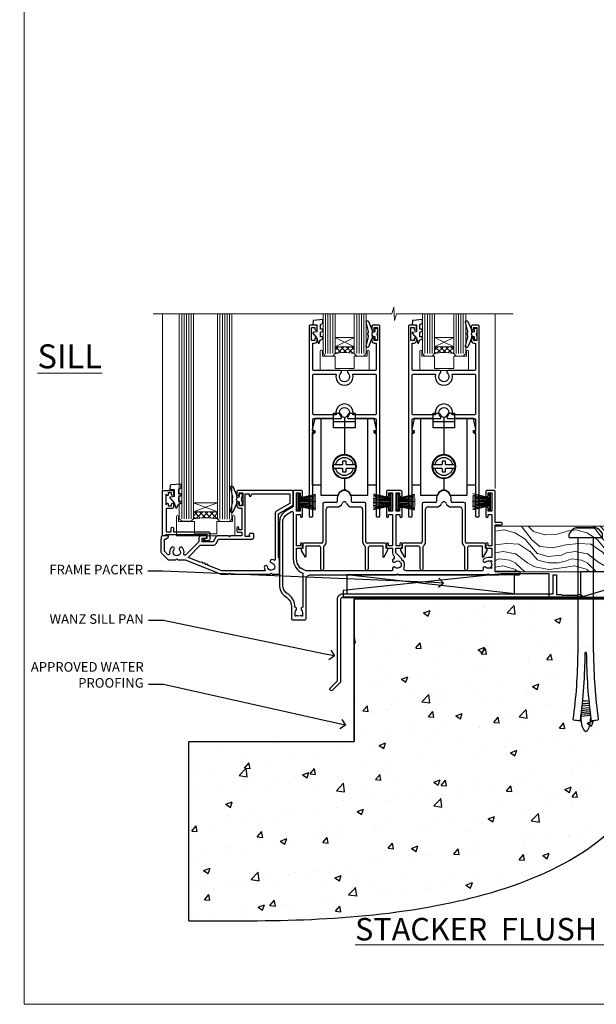
# Model space of a CAD drawing. Units: millimetres. Extents: x -28 to 10153, y -946 to 1833.
# Drawn here: x 9598 to 9839, y 0 to 411 of the extents above; entities that cross this region are included whole.
import ezdxf
from ezdxf import colors
from ezdxf.entities.mleader import LeaderData, LeaderLine
from ezdxf.math import Vec2, Vec3

# ---------------------------------------------------------------- set-up
doc = ezdxf.new("R2010")
doc.units = ezdxf.units.MM
doc.linetypes.add('Dashed', pattern=[564.444447, 282.222223, -282.222223])
doc.layers.add('Aluminium Systems Ltd Joinery Detail', color=7, linetype='Continuous')
doc.layers.add('Aluminium Systems Ltd Notes', color=7, linetype='Continuous')
doc.layers.add('Viewport', color=7, linetype='Continuous', plot=False)
doc.styles.add('ASL TXT 50', font='romans.shx', dxfattribs={"height": 100})
doc.styles.get("Standard").update_dxf_attribs({"font": 'arial.ttf'})

# ---------------------------------------------------------------- blocks, each defined once
blk = doc.blocks.new('Page Layout')
at = {"layer": 'Aluminium Systems Ltd Joinery Detail', "color": 8, "lineweight": 5}
blk.add_lwpolyline([(0, 730.13), (0, 0), (553.08, 0), (553.08, 730.13)], close=True, dxfattribs=at)
blk = doc.blocks.new('Brick Veneer Concrete Floor Sill Residential')
at = {"layer": 'Aluminium Systems Ltd Joinery Detail'}
h = blk.add_hatch(dxfattribs=at)
h.set_pattern_fill('AR-CONC', color=256, scale=0.15)
h.set_pattern_definition([(50, (-6217.455, -1836.732), (27.3277, -2.39086), [2.8575, -31.4325]), (355, (-6217.455, -1836.732), (-5.28651, 28.65853), [2.286, -25.14609]), (100.45144, (-6215.178, -1836.93), (22.04119, 26.26766), [2.4285, -26.71354]), (46.1842, (-6217.455, -1829.11), (40.66186, -6.30635), [4.28625, -47.14875]), (96.63556, (-6214.067, -1829.637), (35.61062, 37.11392), [3.64275, -40.07034]), (351.18415, (-6217.455, -1829.11), (35.61062, 37.11392), [3.429, -37.71896]), (21, (-6213.645, -1831.017), (22.74216, -15.33978), [2.8575, -31.4325]), (326, (-6213.645, -1831.017), (9.2703, 27.6282), [2.286, -25.146]), (71.45144, (-6211.75, -1832.295), (32.01246, 12.28842), [2.4285, -26.71349]), (37.5, (-6217.455, -1836.732), (0.46329, 12.683256), [0, -24.8412, 0, -25.527, 0, -25.24125]), (7.5, (-6217.455, -1836.732), (10.02295, 15.027086), [0, -14.5542, 0, -24.2697, 0, -9.62025]), (327.5, (-6225.952, -1836.732), (20.33859, -0.859312), [0, -9.525, 0, -29.718, 0, -39.4335]), (317.5, (-6229.762, -1836.732), (22.219377, 3.813974), [0, -12.3825, 0, -19.7358, 0, -28.0035])])
edge = h.paths.add_edge_path()
edge.add_line((0.79, 3.71), (0.79, -55.69))
edge.add_line((0.79, -55.69), (-68.29, -55.69))
edge.add_line((-68.29, -55.69), (-68.29, -130.53))
edge.add_spline(control_points=[(-68.29, -130.53), (-34.3, -130.73), (29.64, -131.1), (116.8, -100.52), (136.59, -42.71), (167.38, -21.94), (173.17, -4.61), (175.94, 3.71)], knot_values=[0, 0, 0, 0, 103.444034, 194.579502, 247.713355, 275.491737, 301.114807, 301.114807, 301.114807, 301.114807], degree=3, periodic=0)
edge.add_line((175.94, 3.71), (0.79, 3.71))
for p in [(0.79, 3.71, 2), (-68.29, -55.69)]:
    blk.add_line(p, (0.79, -55.69, 1), dxfattribs=at)
at = {"layer": 'Aluminium Systems Ltd Joinery Detail', "linetype": 'Dashed', "ltscale": 0.01, "const_width": 0.5}
blk.add_lwpolyline([(0.29, 4.21), (175.18, 4.21)], dxfattribs=at)
at = {"layer": 'Aluminium Systems Ltd Joinery Detail'}
blk.add_lwpolyline([(-68.29, -130.53), (-68.29, -55.69), (0.79, -55.69), (0.79, 3.71), (175.94, 3.71)], dxfattribs=at)
blk.add_spline([(-68.29, -130.53), (34.96, -124.23), (116.53, -83.59), (145.58, -39.11, 1), (165.39, -19.65, 1), (175.94, 3.71, 1)], degree=3, dxfattribs=at)
blk = doc.blocks.new('_Open90')
at = {"color": 0, "linetype": 'ByBlock', "lineweight": -2}
for p, q in [((0, 0), (-1, 0)), ((-0.5, 0.5), (0, 0)), ((0, 0), (-0.5, -0.5))]:
    blk.add_line(p, q, dxfattribs=at)
blk = doc.blocks.new('6.5x75 Hammer Screw')
for p, q in [((-3.85, 4.15), (3.85, 4.15)), ((3.85, 4.15), (3.23, 4.15)), ((-6.95, 0), (-6.95, 1.5)), ((-6.95, 0), (6.95, 0)), ((-3.22, -48), (-3.22, 0)), ((3.22, -48), (3.22, 0)), ((6.95, 0), (6.95, 1.5)), ((0.22, -48), (-0.22, -48)), ((-1.41, -69.3), (1.38, -69.03)), ((-1.3, -68.2), (1.27, -67.95)), ((-1.9, -73.68), (1.86, -73.32)), ((-1.81, -72.9), (1.77, -72.56)), ((-1.71, -72.08), (1.67, -71.76)), ((-1.61, -71.19), (1.58, -70.89)), ((-1.51, -70.25), (1.48, -69.97)), ((-5.22, -76), (-2.25, -76.4)), ((-2, -74.5), (1.95, -74.12)), ((-2, -74.5), (-2, -75.45)), ((2, -74.5), (2, -75.45)), ((2.25, -76.4), (5.22, -76))]:
    blk.add_line(p, q)
for centre, radius, start, end in [((-2.65, -0.4), 4.7, 104.823, 156.2272), ((2.65, -0.4), 4.7, 23.7728, 75.177), ((-229.88, -45.88), 226.67, 352.3642, 359.4645), ((-229.88, -45.88), 229.67, 352.3642, 359.4715), ((229.88, -45.88), 229.67, 180.5285, 187.6358), ((229.88, -45.88), 226.67, 180.5355, 187.6358), ((-2.37, -74.09), 0.546, 312.1884, 33.6736), ((-2.37, -73.32), 0.546, 331.4544, 14.7898), ((2.32, -72.95), 0.546, 164.5946, 208.9721), ((2.32, -73.72), 0.546, 146.1373, 227.8116)]:
    blk.add_arc(centre, radius, start, end)
blk.add_ellipse((0, -75.45), major_axis=(0, -5.4), ratio=0.37037, start_param=4.712389, end_param=7.853982)
blk = doc.blocks.new('J306-21911')
blk.add_lwpolyline([(1.11, 0.19, -1), (0.19, 1.11), (3.08, 4, 0.198912), (3.22, 4.35), (3.22, 38.22, -0.414214), (5.42, 40.42), (93.22, 40.42), (93.22, 48.22, -0.414214), (93.42, 48.42), (94.42, 48.42, -0.414214), (94.62, 48.22), (94.62, 40.22), (96.72, 40.22), (97.12, 39.82), (103.32, 39.82), (103.72, 40.22), (104.62, 40.22, -1), (104.62, 39.02), (5.52, 39.02, 0.414214), (4.52, 38.02), (4.52, 4.02, -0.198912), (4.23, 3.31)], format="xyb", close=True)
blk = doc.blocks.new('Brick Veneer Residential Floor Liner Slider')
at = {"layer": 'Aluminium Systems Ltd Joinery Detail', "lineweight": 5}
h = blk.add_hatch(dxfattribs=at)
h.set_pattern_fill('WOOD-3', color=256, scale=97.5, angle=30, style=0, pattern_type=2)
h.set_pattern_definition([(4.7636, (496.1376, -7171.138), (-330.0000284, -29.999746), [3.61248, -357.63537]), (348.6901, (499.7376, -7170.838), (120.0000226, -29.999929), [4.58913, -148.38147]), (315, (504.238, -7171.738), (-3e-14, -30.00001), [3.39411, -39.03228]), (313.1524, (506.6376, -7174.138), (420.00008502, -449.99992613), [6.57951, -651.37185]), (347.0054, (511.1376, -7178.938), (-270.000023, 59.9999273), [4.00251, -396.24741]), (360, (515.038, -7179.838), (30, -30), [7.5, -22.5]), (9.4623, (522.5376, -7179.838), (-150.0000232, -29.9999442), [3.64965, -178.83321]), (5.7106, (496.1376, -7179.238), (-269.9999827, -30.0000394), [3.01497, -298.48131]), (360, (499.138, -7178.938), (30, -30), [4.5, -25.5]), (331.6992, (503.6376, -7178.938), (329.9998536, -180.0002662), [4.42944, -438.51525]), (307.875, (507.5376, -7181.038), (-120.0000559, 149.999973), [6.84105, -335.21157]), (320.7106, (511.7376, -7186.438), (180.0000192, -149.99998896), [4.26381, -422.11632]), (353.6598, (515.0376, -7189.138), (239.9999821, -30.0000474), [5.43324, -266.22831]), (11.8887, (520.4376, -7189.738), (-419.99991903, -90.00031606), [5.82495, -576.66969]), (6.7098, (496.1376, -7188.538), (270.00002993, 29.99981644), [5.13516, -508.3821]), (356.6335, (501.2376, -7187.938), (479.99997966, -30.0003289), [5.10882, -505.77279]), (326.3099, (506.338, -7188.238), (-59.999987, 30.00004), [5.40834, -102.75822]), (312.5104, (510.8376, -7191.238), (299.99972155, -330.0002602), [4.88364, -483.48096]), (345.0686, (514.1376, -7194.838), (330.00001605, -89.9999086), [4.65726, -461.06799]), (360, (518.638, -7196.038), (30, -30), [3.6, -26.4]), (12.9946, (522.2376, -7196.038), (270.000023, 59.9999273), [4.00251, -396.24741]), (360, (505.438, -7166.038), (30, -30), [0, -30]), (136.8476, (509.6376, -7170.538), (449.99992613, -420.00008502), [6.57951, -651.37185]), (153.4349, (504.838, -7196.038), (-29.999975, 30.00004), [2.68329, -64.39875]), (171.8699, (502.4376, -7194.838), (-179.9999933, 29.9999807), [4.24263, -207.88938]), (203.1986, (498.2376, -7194.238), (-149.999992, -60.0000398), [2.28474, -226.18845]), (333.4349, (509.638, -7170.538), (29.999975, -30.00004), [3.35409, -63.72795]), (353.2902, (512.6376, -7172.038), (-270.00002993, 29.99981644), [5.13516, -508.3821]), (10.1247, (517.7376, -7172.638), (509.99996369, 90.00025766), [8.53287, -844.75488]), (10.3048, (496.1376, -7167.838), (180.0000288, 29.9998463), [3.35409, -332.05608]), (344.4759, (499.4376, -7167.238), (-330.00003074, 89.99993333), [5.60445, -554.84178]), (317.1211, (504.8376, -7168.738), (-390.0000238, 359.9999926), [5.7315, -567.41769]), (325.3048, (509.0376, -7172.638), (299.99982777, -210.0002583), [4.74342, -469.59822]), (350.5377, (512.9376, -7175.338), (150.0000232, -29.9999442), [5.47449, -177.0084]), (6.5819, (518.3376, -7176.238), (-510.00004314, -59.99960101), [7.85175, -777.3234]), (8.1301, (496.1376, -7175.338), (-179.9999933, -29.9999807), [4.24263, -207.88938]), (348.6901, (500.3376, -7174.738), (120.0000226, -29.999929), [4.58913, -148.38147]), (317.4896, (504.8376, -7175.638), (-330.0002602, 299.99972155), [4.88364, -483.48096]), (315, (508.438, -7178.938), (-3e-14, -30.00001), [5.51544, -36.91098]), (342.646, (512.3376, -7182.838), (-390.00006057, 119.99983507), [5.02893, -497.86272]), (3.3665, (517.1376, -7184.338), (-479.99997966, -30.0003289), [5.10882, -505.77279]), (17.1027, (522.2376, -7184.038), (300.0000519, 89.9998648), [4.08045, -403.96368]), (8.7462, (496.1376, -7182.838), (209.9999801, 30.0001259), [3.94587, -390.64251]), (345.0686, (500.0376, -7182.238), (330.00001605, -89.9999086), [4.65726, -461.06799]), (327.9946, (504.5376, -7183.438), (-149.9999683, 90.0000332), [5.6604, -277.35906]), (310.1009, (509.3376, -7186.438), (-329.9999418, 390.00005789), [7.45185, -737.7327]), (344.0546, (514.1376, -7192.138), (-120.0000038, 29.9999967), [4.36806, -214.03524]), (6.009, (518.3376, -7193.338), (299.99999253, 29.99997952), [5.7315, -567.41769]), (23.1986, (524.0376, -7192.738), (149.999992, 60.0000398), [2.28474, -226.18845]), (9.4623, (496.1376, -7191.838), (-150.0000232, -29.9999442), [3.64965, -178.83321]), (349.992, (499.7376, -7191.238), (329.99998664, -60.00010416), [5.17881, -512.7015]), (322.5946, (504.8376, -7192.138), (389.99977395, -300.00029858), [6.42027, -635.60775]), (330.9454, (509.9376, -7166.038), (210.0000115, -120.0000008), [3.08868, -305.78022]), (349.2157, (512.6376, -7167.538), (-479.9999851, 90.0000165), [6.41328, -634.91349]), (7.125, (518.9376, -7168.738), (-210.0000114, -29.9999485), [7.25604, -234.6117])])
h.paths.add_polyline_path([(94.2, 17.31), (92.32, 19.08), (0, 19.08), (0, 0), (93.76, 0), (94.2, 0.42)])
at = {"layer": 'Aluminium Systems Ltd Joinery Detail', "linetype": 'Dashed'}
h = blk.add_hatch(dxfattribs=at)
h.set_pattern_fill('HONEY', color=256, scale=0.22)
h.set_pattern_definition([(0, (52.5873, 14.4003), (1.04775, 0.604919), [0.6985, -1.397]), (120, (52.5873, 14.4003), (-1.04775, 0.604919), [0.6985, -1.397]), (60, (52.5873, 14.4003), (2e-09, 1.2098375), [-1.397, 0.6985])])
h.paths.add_polyline_path([(73.8, -5.25, -0.965102), (83.79, -5.61, -0.965102), (73.8, -5.96)])
h = blk.add_hatch(dxfattribs=at)
h.set_pattern_fill('ANSI37', color=256)
h.set_pattern_definition([(45, (52.5873, 14.4003), (-2.24506, 2.24506), []), (135, (52.5873, 14.4003), (-2.24506, -2.24506), [])])
h.paths.add_polyline_path([(86.33, -10.61), (79, -10.61, 1), (79, -0.61), (86.33, -0.61, -1)])
at = {"elevation": 1}
blk.add_lwpolyline([(99.16, -7.94), (112.44, -7.94), (112.44, 10.06), (94.44, 10.06), (94.44, -4.41), (99.16, -7.94)], dxfattribs=at)
for centre, radius, start, end in [((97.3, -3.91, 1), 15.93, 18.1551, 61.2344), ((92.38, -11.84, 1), 19.11, 11.7794, 83.8215), ((90.75, -15.39, 1), 16.79, 26.345, 77.3246)]:
    blk.add_arc(centre, radius, start, end)
at = {"layer": 'Aluminium Systems Ltd Joinery Detail', "linetype": 'Dashed'}
for p, q in [((7.99, -9.18, 2), (-61.95, -1.23, 2)), ((86.33, -0.61, 3), (79, -0.61, 3)), ((86.33, -10.61, 3), (79, -10.61, 3))]:
    blk.add_line(p, q, dxfattribs=at)
at = {"layer": 'Aluminium Systems Ltd Joinery Detail'}
blk.add_line((35.54, -10.58, 2), (71.45, -0.03, 2), dxfattribs=at)
at = {"layer": 'Aluminium Systems Ltd Joinery Detail', "lineweight": 5}
blk.add_lwpolyline([(93.76, 0), (93.76, 0), (93.76, 0), (93.76, 0), (93.76, 0), (0, 0), (0, 19.08), (92.32, 19.08), (94.2, 17.31), (94.2, 0.42)], close=True, dxfattribs=at)
at = {"layer": 'Aluminium Systems Ltd Joinery Detail', "elevation": 1}
for points in [[(2.51, -10.73), (22.51, -10.73), (22.51, -0.78), (2.51, -0.78), (-63.49, -7.73), (-63.49, -10.73)], [(35.54, -10.58), (71.45, -10.58), (71.45, -0.03), (35.54, -0.03)]]:
    blk.add_lwpolyline(points, close=True, dxfattribs=at)
at = {"layer": 'Aluminium Systems Ltd Joinery Detail', "linetype": 'Dashed', "elevation": 1}
blk.add_lwpolyline([(-61.95, -9.18), (7.99, -9.18), (7.99, -1.23), (-61.95, -1.23)], close=True, dxfattribs=at)
at = {"layer": 'Aluminium Systems Ltd Joinery Detail', "linetype": 'Dashed'}
blk.add_circle((78.79, -5.61, 3), 5, dxfattribs=at)
for centre in [(79, -5.61, 3), (86.33, -5.61, 3)]:
    blk.add_arc(centre, 5, 270, 90, dxfattribs=at)
for p in [(37.8, 14.33), (37.8, 14.29, 2)]:
    blk.add_blockref('6.5x75 Hammer Screw', p)
at = {"layer": 'Aluminium Systems Ltd Joinery Detail'}
blk.add_blockref('J306-21911', (-69.08, -49.6, 2), dxfattribs=at)
blk = doc.blocks.new('Title Residential Stacker Flush Track Door')
at = {"layer": 'Aluminium Systems Ltd Joinery Detail', "lineweight": 5, "insert": (0, 50.03), "char_height": 9.375, "width": 553.0825, "attachment_point": 1, "style": 'ASL TXT 50'}
blk.add_mtext('{\\fArial|b0|i0|c0|p34;\\W9.64101;\\L     \\W1;STACKER  FLUSH TRACK DOOR}', dxfattribs=at)
blk = doc.blocks.new('PB69750-4B')
for p, q in [((-1.75, 0.5), (-3.32, 7.32)), ((-1.43, 0.5), (-2.72, 7.38)), ((-1.11, 0.5), (-2.12, 7.43)), ((-0.8, 0.5), (-1.52, 7.46)), ((-0.48, 0.5), (-0.91, 7.49)), ((-0.16, 0.5), (-0.3, 7.5)), ((0.16, 0.5), (0.3, 7.5)), ((0.48, 0.5), (0.91, 7.49)), ((0.8, 0.5), (1.52, 7.46)), ((1.11, 0.5), (2.12, 7.43)), ((1.43, 0.5), (2.72, 7.38)), ((1.75, 0.5), (3.32, 7.32))]:
    blk.add_line(p, q)
blk.add_lwpolyline([(-3.45, 0), (3.45, 0), (3.45, 0.5), (-3.45, 0.5)], close=True)
blk = doc.blocks.new('SH270B')
blk.add_blockref('PB69750-4B', (0, 0))
blk = doc.blocks.new('DY221-Comp')
at = {"color": 1}
blk.add_lwpolyline([(-1.82, -0.88), (-2.1, -0.96, 0.339454), (-2.25, -1.15), (-2.25, -1.8, -0.105249), (-2.27, -1.88), (-3.79, -5.3, -0.913392), (-4.74, -4.98), (-3.77, -1.02, 0.125736), (-3.77, -0.92), (-4, -0.05, -0.131652), (-4, 0.05), (-3.77, 0.92, 0.125736), (-3.77, 1.02), (-4.74, 4.98, -0.913392), (-3.79, 5.3), (-2.27, 1.88, -0.105249), (-2.25, 1.8), (-2.25, 1.15, 0.339454), (-2.1, 0.96), (-1.82, 0.88)], format="xyb", dxfattribs=at)
blk.add_lwpolyline([(0, 1.12), (-0.3, 0), (0, -1.12), (0, -2.5), (-1, -2.5), (-1, -1.12, -0.447214), (-2.25, 0, -0.447214), (-1, 1.12), (-1, 2.5), (0, 2.5)], format="xyb", close=True, dxfattribs=at)
blk = doc.blocks.new('DY430')
blk.add_lwpolyline([(3.75, 7.79), (4.75, 8.41), (4.75, 9.91), (0.33, 9.53, 0.36397), (0.15, 9.34), (0, 7.68), (1.75, 7.68), (1.75, 4.68), (0, 4.52), (0, 4.22), (1.75, 2.14), (2.55, 0), (2.95, 0), (3.44, 1.3), (4.75, 1.94), (4.75, 2.74), (3.75, 2.65), (3.75, 4.65), (4.75, 5.14), (4.75, 5.94), (3.75, 5.85)], format="xyb", close=True)
blk = doc.blocks.new('N163-20017')
at = {"flags": 128}
for points in [[(3.63, 8.64, -0.737224), (2.78, 8.2), (1.4, 9.58), (1.4, 14.6), (2.08, 14.6), (3.14, 15.66, 0.668179), (3, 16), (0.5, 16, 0.482622), (0.01, 15.39), (0.4, 15), (0, 14.6), (0, 9.21, 0.198912), (0.15, 8.85), (2.85, 6.15, 0.198912), (3.21, 6), (6.2, 6), (6.6, 6.4), (7, 6), (10.1, 6), (25.1, 0), (28.2, 0), (28.6, 0.4), (29, 0), (45.6, 0), (46, 0.4), (46.4, 0), (49, 0, 0.414214), (49.5, 0.5), (49.5, 6.6), (49, 7.1), (49, 25.2), (54.5, 28.38, 0.267949), (55.2, 29.59), (55.2, 34.5, 0.414214), (54.7, 35), (32.2, 35, 0.414214), (31.7, 34.5), (31.7, 33.35, 1), (32.6, 33.35), (32.6, 34), (34.1, 34), (34.1, 28.6), (32.6, 28.6), (32.6, 29.25, 1), (31.7, 29.25), (31.7, 28.6, 0.414214), (32.7, 27.6), (33.8, 27.6), (33.8, 18.5), (32.5, 18.5), (32.5, 19.4, 1), (31.7, 19.4), (31.7, 18, 0.414214), (32.2, 17.5), (33.8, 17.5), (33.8, 16), (29, 16), (28.6, 15.6), (28.2, 16), (23.49, 16, 0.267949), (23.06, 15.75), (21.76, 13.5), (17.2, 13.5), (17.2, 15), (18.7, 15, 1), (18.7, 16), (16.8, 16, 0.414214), (15.8, 15), (15.8, 13.5), (10.4, 8.1, -0.748467), (9.56, 8.56, 0.226157), (8.96, 11.09, 1), (7.79, 10.15, -2.083394), (5.41, 10.15, 1), (4.24, 11.09, 0.218554)], [(16.38, 12.1), (21.76, 12.1, 0.267949), (22.97, 12.8), (24.01, 14.6), (37.8, 14.6, 0.414214), (38.8, 15.6), (38.8, 16.5, 0.414214), (38.3, 17), (37.25, 17, 0.493145), (36.82, 16.43), (37.01, 15.7), (35.2, 15.7), (35.2, 33.6), (36.96, 33.6), (36.82, 33.07, 1), (37.68, 32.83), (37.89, 33.6), (53.8, 33.6), (53.8, 29.59), (48.3, 26.41, 0.267949), (47.6, 25.2), (47.6, 5.99, -0.557825), (47.31, 5.82, 0.09094), (46.3, 6.11, 1), (46.15, 4.72, -2.104547), (44.48, 3.05, 1), (43.09, 2.9, 0.109371), (43.49, 1.7, -0.581998), (43.32, 1.4), (25.37, 1.4), (19.66, 3.69, 1), (18.91, 3.98), (18.54, 4.13, 1), (17.8, 4.43), (17.43, 4.58, 1), (16.68, 4.87), (11.31, 7.03)]]:
    blk.add_lwpolyline(points, format="xyb", close=True, dxfattribs=at)
blk = doc.blocks.new('A204-20848')
at = {"flags": 128}
blk.add_lwpolyline([(49.67, 18.8), (86.67, 18.8), (87.07, 19.2), (87.47, 18.8), (91.5, 18.8), (91.9, 19.2), (98.1, 19.2), (98.5, 18.8), (99.8, 18.8, 1), (99.8, 20.2), (90, 20.2), (90, 39.6), (92.5, 39.6, 1), (92.5, 40.6), (90, 40.6), (90, 53.5, 0.414214), (89.5, 54), (86.6, 54, 0.414214), (86.1, 53.5), (86.1, 51.9, 1), (87.1, 51.9), (87.1, 53), (88.6, 53), (88.6, 45.3), (87.1, 45.3), (87.1, 46.4, 1), (86.1, 46.4), (86.1, 43.15, 1), (87, 43.15), (87, 43.9), (88.6, 43.9), (88.6, 30.9), (87, 30.9), (87, 31.65, 1), (86.1, 31.65), (86.1, 30.4, 0.414214), (86.6, 29.9), (88.6, 29.9), (88.6, 25.95), (87.07, 25.95, 0.185946), (85.11, 25.19, 1), (86.05, 24.16, -0.185946), (87.07, 24.55), (88.6, 24.55), (88.6, 24.3), (88.24, 24.01, -0.36397), (88.24, 22.04), (88.6, 21.75), (88.6, 21.5), (87.07, 21.5, -0.185946), (86.05, 21.89, 0.805835), (84.94, 21.1, -0.539109), (84.48, 20.4), (52.85, 20.4, -0.545541), (51.94, 21.81, 0.277683), (51.59, 24.81), (51.06, 24.81), (51.06, 25.38), (48.55, 27.89), (48.55, 29.9), (50.6, 29.9, 0.414214), (51.1, 30.4), (51.1, 31.65, 1), (50.2, 31.65), (50.2, 30.9), (48.6, 30.9), (48.6, 43.9), (50.2, 43.9), (50.2, 43.15, 1), (51.1, 43.15), (51.1, 46.4, 1), (50.1, 46.4), (50.1, 45.3), (48.6, 45.3), (48.6, 53), (50.1, 53), (50.1, 51.9, 1), (51.1, 51.9), (51.1, 53.5, 0.414214), (50.6, 54), (45.1, 54, 0.414214), (44.6, 53.5), (44.6, 51.9, 1), (45.6, 51.9), (45.6, 53), (47.1, 53), (47.1, 45.3), (45.6, 45.3), (45.6, 46.4, 1), (44.6, 46.4), (44.6, 43.15, 1), (45.5, 43.15), (45.5, 43.9), (47.1, 43.9), (47.1, 30.9), (45.5, 30.9), (45.5, 31.65, 1), (44.6, 31.65), (44.6, 30.4, 0.414214), (45.1, 29.9), (47.15, 29.9), (47.15, 27.89, 0.198912), (47.56, 26.9), (47.6, 26.85, -0.454077), (47.5, 25.35, 0.02104), (47.31, 25.19, 0.999996), (48.25, 24.16, -2.253146), (48.25, 21.89, 0.805835), (47.14, 21.1, -0.539109), (46.68, 20.4), (12.1, 20.4, -0.177275), (8.87, 21.58), (8.28, 21.58), (8.28, 22.17, -0.177275), (7.1, 25.4), (7.1, 29.9), (7.1, 29.9), (9.1, 29.9, 0.414214), (9.6, 30.4), (9.6, 31.65, 1), (8.7, 31.65), (8.7, 30.9), (7.1, 30.9), (7.1, 43.9), (8.7, 43.9), (8.7, 43.15, 1), (9.6, 43.15), (9.6, 43.15), (9.6, 46.4, 1), (8.6, 46.4), (8.6, 45.3), (7.1, 45.3), (7.1, 53), (8.6, 53), (8.6, 51.9, 1), (9.6, 51.9), (9.6, 53.5, 0.414214), (9.1, 54), (6.2, 54, 0.414214), (5.7, 53.5), (5.7, 47.49, -0.267949), (5.45, 47.06), (2.5, 45.35, 0.267949), (0, 41.02), (0, 14.15, 0.230868), (1.92, 10.21), (3.08, 9.31, -0.230868), (5, 5.37), (5, 0.5, 0.414214), (5.5, 0), (10.55, 0, 0.414214), (11.05, 0.5), (11.05, 16.8, -0.414214), (13.05, 18.8), (48.87, 18.8), (49.27, 19.2)], format="xyb", close=True, dxfattribs=at)
blk.add_lwpolyline([(5.7, 44.72), (5.7, 25.4, 0.303309), (9.65, 19.49), (9.65, 5.28, 0.612248), (9.16, 4.04, -0.183747), (9.55, 3.03), (9.55, 1.5), (9.3, 1.5), (9.01, 1.86, -0.36397), (7.04, 1.86), (6.75, 1.5), (6.5, 1.5), (6.5, 3.03, -0.183747), (6.89, 4.04, 0.612248), (6.4, 5.28), (6.4, 5.37, 0.230868), (3.94, 10.41), (2.78, 11.31, -0.230868), (1.4, 14.15), (1.4, 41.02, -0.267949), (3.2, 44.14), (4.95, 45.15, -0.57735)], format="xyb", close=True)
blk = doc.blocks.new('DY425')
blk.add_lwpolyline([(3.25, 5.81), (3.25, 7.74), (4.25, 8.37), (4.25, 9.87), (0.33, 9.53, 0.36397), (0.15, 9.34), (0, 7.68), (1.75, 7.68), (1.75, 4.68), (0, 4.52), (0, 4.22), (1.75, 2.14), (2.3, 0), (2.7, 0), (3.04, 1.3), (4.25, 1.89), (4.25, 2.69), (3.25, 2.61), (3.25, 4.61), (4.25, 5.09), (4.25, 5.89)], format="xyb", close=True)
blk = doc.blocks.new('F293-22479')
for p, q in [((15.1, 30.2), (15.1, 28.7)), ((21.1, 28.7), (21.1, 30.2)), ((9.1, 27.7), (9.1, 11.8)), ((14.6, 28.2), (9.6, 28.2)), ((10.5, 11.8), (10.5, 25.4)), ((11.5, 26.4), (15.03, 26.4)), ((21.17, 26.4), (24.7, 26.4)), ((26.6, 28.2), (21.6, 28.2)), ((25.7, 25.4), (25.7, 11.8)), ((27.1, 11.8), (27.1, 27.7)), ((0.7, 9.14), (0.25, 8.88)), ((0.7, 10.8), (0.7, 9.14)), ((8.6, 11.3), (1.2, 11.3)), ((2.1, 5.79), (2.1, 10.1)), ((2.1, 10.1), (7.6, 10.1)), ((8.1, 9.6), (8.1, 0.7)), ((9.5, 0.7), (9.5, 9.85)), ((26.7, 9.85), (26.7, 0.7)), ((35, 11.3), (27.6, 11.3)), ((28.1, 0.7), (28.1, 9.6)), ((28.6, 10.1), (34.1, 10.1)), ((34.1, 10.1), (34.1, 5.79)), ((35.5, 9.14), (35.5, 10.8)), ((35.95, 8.88), (35.5, 9.14)), ((0.07, 8.2), (1.54, 5.64)), ((34.66, 5.64), (36.13, 8.2))]:
    blk.add_line(p, q)
for centre, radius, start, end in [((18.1, 30.2), 3, 0, 180), ((9.6, 27.7), 0.5, 90, 180), ((11.5, 25.4), 1, 90, 180), ((14.6, 28.7), 0.5, 270, 0), ((15.03, 28.7), 2.3, 270, 338.6763), ((18.1, 27.5), 1, 21.3237, 158.6763), ((21.17, 28.7), 2.3, 201.3237, 270), ((21.6, 28.7), 0.5, 180, 270), ((24.7, 25.4), 1, 360, 90), ((26.6, 27.7), 0.5, 0, 90), ((0.5, 8.45), 0.5, 120, 210), ((1.2, 10.8), 0.5, 90, 180), ((7.6, 9.6), 0.5, 0, 90), ((8.6, 11.8), 0.5, 270, 0), ((10, 9.85), 0.5, 125.6853, 180), ((8.6, 11.8), 1.9, 305.6853, 0), ((27.6, 11.8), 1.9, 180, 234.3147), ((26.2, 9.85), 0.5, 0, 54.3147), ((27.6, 11.8), 0.5, 180, 270), ((28.6, 9.6), 0.5, 90, 180), ((35, 10.8), 0.5, 360, 90), ((35.7, 8.45), 0.5, 330, 60), ((1.8, 5.79), 0.3, 210, 360), ((34.4, 5.79), 0.3, 180, 330), ((8.8, 0.7), 0.7, 180, 0), ((27.4, 0.7), 0.7, 180, 360)]:
    blk.add_arc(centre, radius, start, end)
blk = doc.blocks.new('F346-22481')
at = {"ltscale": 0.2, "flags": 128}
for points in [[(1.85, 35.55), (1.5, 35.55), (1.5, 40.5, -0.414214), (2, 41), (13, 41, 0.689112), (13.35, 41.93, -2.624562), (16.15, 41.93, 0.689112), (16.5, 41), (27.5, 41, -0.414214), (28, 40.5), (28, 35.55), (27.65, 35.55, 1), (27.65, 34.75), (28, 34.75), (28, 0.3, 0.414214), (28.3, 0), (29.2, 0, 0.414214), (29.5, 0.3), (29.5, 79.5, 0.414214), (29, 80), (26.7, 80, 0.414214), (26.2, 79.5), (26.2, 78.3, 1), (27.1, 78.3), (27.1, 78.95), (28.5, 78.95), (28.5, 73.55), (27.1, 73.55), (27.1, 74.2, 1), (26.2, 74.2), (26.2, 73.5, 0.414214), (27.2, 72.5), (28, 72.5), (28, 61.5, -0.414214), (27.5, 61), (16.5, 61, 0.689112), (16.15, 60.07, -2.624562), (13.35, 60.07, 0.689112), (13, 61), (2, 61, -0.414214), (1.5, 61.5), (1.5, 72.5), (2.3, 72.5, 0.414214), (3.3, 73.5), (3.3, 74.2, 1), (2.4, 74.2), (2.4, 73.55), (1, 73.55), (1, 78.95), (2.4, 78.95), (2.4, 78.3, 1), (3.3, 78.3), (3.3, 79.5, 0.414214), (2.8, 80), (0.5, 80, 0.414214), (0, 79.5), (0, 0.3, 0.414214), (0.3, 0), (1.2, 0, 0.414214), (1.5, 0.3), (1.5, 34.75), (1.85, 34.75, 1)], [(1.5, 59, -0.414214), (2, 59.5), (11.29, 59.5, 1.330124), (18.21, 59.5), (27.5, 59.5, -0.414214), (28, 59), (28, 43, -0.414214), (27.5, 42.5), (18.21, 42.5, 1.330124), (11.29, 42.5), (2, 42.5, -0.414214), (1.5, 43)]]:
    blk.add_lwpolyline(points, format="xyb", close=True, dxfattribs=at)
blk = doc.blocks.new('BLOCK2')
for p, q in [((0, 30.31), (0, 14.65)), ((-4.5, 28.6), (4.5, 28.6)), ((0, 5.15), (0, 0.36))]:
    blk.add_line(p, q)
for points in [[(-9.8, 2.25), (-13.4, 2.25), (-13.4, 23.9), (-12.4, 23.9), (-12.4, 24.9), (-13.4, 24.9), (-13.4, 25.4), (-12.4, 29.9), (-4.5, 29.9)], [(4.5, 29.9), (12.4, 29.9), (13.4, 25.4), (13.4, 24.9), (12.4, 24.9), (12.4, 23.9), (13.4, 23.9), (13.4, 2.25), (9.8, 2.25)]]:
    blk.add_lwpolyline(points)
for points in [[(9.8, 29.9), (9.8, -2.1), (2.46, -2.1, 0.319198), (0, 0.36, 0.319198), (-2.46, -2.1), (-9.8, -2.1), (-9.8, 29.9)], [(-4.69, 10.65), (-0.95, 10.65, 0.414214), (-0.75, 10.85), (-0.75, 11.95, -0.414214), (-0.55, 12.15), (0.55, 12.15, -0.414214), (0.75, 11.95), (0.75, 10.85, 0.414214), (0.95, 10.65), (4.69, 10.65)], [(4.69, 9.15), (0.95, 9.15, 0.414214), (0.75, 8.95), (0.75, 7.85, -0.414214), (0.55, 7.65), (-0.55, 7.65, -0.414214), (-0.75, 7.85), (-0.75, 8.95, 0.414214), (-0.95, 9.15), (-4.69, 9.15)]]:
    blk.add_lwpolyline(points, format="xyb")
blk.add_lwpolyline([(4.5, 26.1), (4.5, 32.1), (1.79, 32.1, -0.271732), (0, 30.31, -0.271732), (-1.79, 32.1), (-4.5, 32.1), (-4.5, 26.1), (4.5, 26.1)], format="xyb", close=True)
for radius in [5, 4.75]:
    blk.add_circle((0, 9.9), radius)
for centre, radius, start, end in [((0, 9.9), 3.75, 11.537, 168.463), ((0, 9.9), 3.75, 191.537, 348.463), ((0, -3), 3, 57.4732, 122.5268)]:
    blk.add_arc(centre, radius, start, end)
blk = doc.blocks.new('Residential Stacker Flush Track Door Sill')
at = {"layer": 'Aluminium Systems Ltd Joinery Detail', "lineweight": 5}
h = blk.add_hatch(dxfattribs=at)
h.set_pattern_fill('NET', color=256, scale=0.5, angle=-45)
h.set_pattern_definition([(315, (466.3, -26.0008), (1.122532, 1.122532), []), (45, (466.3, -26.0008), (-1.122532, 1.122532), [])])
edge = h.paths.add_edge_path()
edge.add_line((-58.72, 93.27), (-58.72, 93.17))
edge.add_arc((-48.12, 88.27), 11.69, 514.6724, 515.1681, ccw=False)
edge.add_line((-58.68, 93.27), (-58.72, 93.27))
edge = h.paths.add_edge_path()
edge.add_arc((-62.81, 75.23), 16.13, 435.6602, 464.3859)
edge.add_line((-66.82, 90.85), (-66.82, 93.76))
edge.add_line((-66.82, 93.76), (-58.82, 93.76))
edge.add_line((-58.82, 93.76), (-58.82, 90.85))
h = blk.add_hatch(dxfattribs=at)
h.set_pattern_fill('NET', color=256, scale=0.5, angle=-45)
h.set_pattern_definition([(315, (507.8, -26.0008), (1.122532, 1.122532), []), (45, (507.8, -26.0008), (-1.122532, 1.122532), [])])
edge = h.paths.add_edge_path()
edge.add_line((-17.22, 93.27), (-17.22, 93.17))
edge.add_arc((-6.62, 88.27), 11.69, 514.6724, 515.1681, ccw=False)
edge.add_line((-17.18, 93.27), (-17.22, 93.27))
edge = h.paths.add_edge_path()
edge.add_arc((-21.31, 75.23), 16.13, 435.6602, 464.3859)
edge.add_line((-25.32, 90.85), (-25.32, 93.76))
edge.add_line((-25.32, 93.76), (-17.32, 93.76))
edge.add_line((-17.32, 93.76), (-17.32, 90.85))
h = blk.add_hatch(dxfattribs=at)
h.set_pattern_fill('NET', color=256, scale=0.5, angle=-45)
h.set_pattern_definition([(315, (281.6365, -94.9608), (1.122532, 1.122532), []), (45, (281.6365, -94.9608), (-1.122532, 1.122532), [])])
edge = h.paths.add_edge_path()
edge.add_line((-115.78, 24.31), (-115.78, 24.21))
edge.add_arc((-105.18, 19.31), 11.69, 514.6724, 515.1681, ccw=False)
edge.add_line((-115.74, 24.31), (-115.78, 24.31))
edge = h.paths.add_edge_path()
edge.add_arc((-120.87, -4.32), 26.69, 439.2202, 460.8167)
edge.add_line((-125.87, 21.89), (-125.87, 24.8))
edge.add_line((-125.87, 24.8), (-115.87, 24.8))
edge.add_line((-115.87, 24.8), (-115.87, 21.89))
at = {"layer": 'Aluminium Systems Ltd Joinery Detail', "linetype": 'Continuous', "lineweight": 5}
for p, q in [((-138.85, 34.21), (-138.85, 107.52)), ((-0.02, 107.52), (-0.02, 34.63))]:
    blk.add_line(p, q, dxfattribs=at)
at = {"layer": 'Aluminium Systems Ltd Joinery Detail', "lineweight": 5, "ltscale": 3}
for p, q in [((-130.87, 21.89), (-130.87, 107.52)), ((-129.87, 21.89), (-129.87, 107.52)), ((-128.87, 21.89), (-128.87, 107.52)), ((-127.87, 21.89), (-127.87, 107.52)), ((-126.87, 21.89), (-126.87, 107.52)), ((-114.88, 21.8), (-114.88, 107.52)), ((-113.88, 21.8), (-113.88, 107.52)), ((-112.88, 21.8), (-112.88, 107.52)), ((-111.88, 21.8), (-111.88, 107.52)), ((-110.88, 21.8), (-110.88, 107.52)), ((-70.82, 90.85), (-70.82, 107.52)), ((-69.82, 90.85), (-69.82, 107.52)), ((-68.82, 90.85), (-68.82, 107.52)), ((-67.82, 90.85), (-67.82, 107.52)), ((-57.81, 90.85), (-57.81, 107.52)), ((-56.81, 90.85), (-56.81, 107.52)), ((-55.81, 90.85), (-55.81, 107.52)), ((-54.81, 90.85), (-54.81, 107.52)), ((-29.32, 90.85), (-29.32, 107.52)), ((-28.32, 90.85), (-28.32, 107.52)), ((-27.32, 90.85), (-27.32, 107.52)), ((-26.32, 90.85), (-26.32, 107.52)), ((-16.31, 90.85), (-16.31, 107.52)), ((-15.31, 90.85), (-15.31, 107.52)), ((-14.31, 90.85), (-14.31, 107.52)), ((-13.31, 90.85), (-13.31, 107.52))]:
    blk.add_line(p, q, dxfattribs=at)
at = {"layer": 'Aluminium Systems Ltd Joinery Detail', "lineweight": 5}
for p, q in [((-58.82, 97.63), (-66.82, 93.76)), ((-58.82, 93.76), (-66.82, 97.63)), ((-17.32, 97.63), (-25.32, 93.76)), ((-17.32, 93.76), (-25.32, 97.63)), ((-115.87, 28.67), (-125.87, 24.8)), ((-115.87, 24.8), (-125.87, 28.67))]:
    blk.add_line(p, q, dxfattribs=at)
at = {"layer": 'Aluminium Systems Ltd Joinery Detail', "linetype": 'Continuous', "lineweight": 5}
blk.add_lwpolyline([(7.54, 107.52), (-41.16, 107.52), (-42.02, 104.66), (-42.27, 110.29), (-43.17, 107.52), (-142.73, 107.52)], dxfattribs=at)
at = {"layer": 'Aluminium Systems Ltd Joinery Detail', "lineweight": 5}
for points in [[(-131.87, 107.52), (-131.87, 21.98), (-130.87, 20.89), (-126.87, 20.89), (-125.87, 21.89), (-125.87, 107.52)], [(-115.88, 107.52), (-115.88, 21.89), (-114.88, 20.8), (-110.88, 20.8), (-109.88, 21.8), (-109.88, 107.52)], [(-71.82, 107.52), (-71.82, 90.85), (-70.82, 89.85), (-67.82, 89.85), (-66.82, 90.85), (-66.82, 107.52)], [(-58.81, 107.52), (-58.81, 90.85), (-57.81, 89.85), (-54.81, 89.85), (-53.81, 90.85), (-53.81, 107.52)], [(-30.32, 107.52), (-30.32, 90.85), (-29.32, 89.85), (-26.32, 89.85), (-25.32, 90.85), (-25.32, 107.52)], [(-17.31, 107.52), (-17.31, 90.85), (-16.31, 89.85), (-13.31, 89.85), (-12.31, 90.85), (-12.31, 107.52)]]:
    blk.add_lwpolyline(points, dxfattribs=at)
for points in [[(-58.82, 93.76), (-66.82, 93.76), (-66.82, 97.63), (-58.82, 97.63)], [(-17.32, 93.76), (-25.32, 93.76), (-25.32, 97.63), (-17.32, 97.63)], [(-115.87, 24.8), (-125.87, 24.8), (-125.87, 28.67), (-115.87, 28.67)]]:
    blk.add_lwpolyline(points, close=True, dxfattribs=at)
for points in [[(-53.49, 91.81), (-53.49, 89.85), (-58.8, 89.85), (-58.8, 84.72), (-66.8, 84.65), (-66.79, 89.85), (-72.09, 89.85), (-72.09, 91.81, 1), (-72.99, 91.81), (-72.99, 83.76), (-52.59, 83.76), (-52.59, 91.81, 1)], [(-11.99, 91.81), (-11.99, 89.85), (-17.3, 89.85), (-17.3, 84.72), (-25.3, 84.65), (-25.29, 89.85), (-30.59, 89.85), (-30.59, 91.81, 1), (-31.49, 91.81), (-31.49, 83.76), (-11.09, 83.76), (-11.09, 91.81, 1)], [(-109.63, 22.85), (-109.63, 20.8), (-116.23, 20.8), (-116.23, 15.7), (-125.53, 15.69), (-125.53, 20.79), (-132.13, 20.8), (-132.13, 22.85, 1), (-133.03, 22.85), (-133.03, 14.8), (-108.73, 14.8), (-108.73, 22.85, 1)]]:
    blk.add_lwpolyline(points, format="xyb", close=True, dxfattribs=at)
at = {"layer": 'Aluminium Systems Ltd Joinery Detail'}
blk.add_lwpolyline([(-134.77, 26.3), (-137.37, 26.3), (-137.37, 16.5), (-135.27, 16.5), (-135.27, 18, -1), (-134.27, 18), (-134.27, 16.5), (-119.82, 16.5, -0.414214), (-119.07, 15.75), (-119.07, 13.55, -0.414211), (-119.82, 12.8), (-121.57, 12.8, -0.668182), (-121.71, 13.14), (-121.11, 13.74, -0.198916), (-120.97, 13.8), (-120.27, 13.8), (-120.27, 15.3), (-137.37, 15.3), (-137.87, 14.8), (-138.87, 14.8), (-138.87, 33.8), (-134.77, 33.8, -0.414214), (-134.27, 33.3), (-134.27, 32.1, -0.999997), (-135.17, 32.1), (-135.17, 32.8), (-136.57, 32.8), (-136.57, 31.85, -0.668179), (-136.91, 31.71), (-137.47, 32.27), (-137.47, 27.83), (-136.91, 28.39, -0.668179), (-136.57, 28.25), (-136.57, 27.3), (-135.17, 27.3), (-135.17, 28, -0.999997), (-134.27, 28), (-134.27, 26.8, -0.414214)], format="xyb", close=True, dxfattribs=at)
at = {"layer": 'Aluminium Systems Ltd Joinery Detail', "lineweight": 5}
for centre, radius, start, end in [((-62.81, 73.9), 17.41, 76.7546, 103.3133), ((-21.31, 73.9), 17.41, 76.7546, 103.3133), ((-120.88, -6.8), 29.13, 80.0977, 99.8654)]:
    blk.add_arc(centre, radius, start, end, dxfattribs=at)
at = {"color": 1, "linetype": 'Dashed'}
for name, p in [('F346-22481', (-77.66, 22.76)), ('F346-22481', (-36.16, 22.76)), ('F293-22479', (-81.04, 0.5)), ('F293-22479', (-39.54, 0.5))]:
    blk.add_blockref(name, p, dxfattribs=at)
at = {"color": 7, "xscale": -1}
for p in [(-62.94, 33.86), (-21.44, 33.86)]:
    blk.add_blockref('BLOCK2', p, dxfattribs=at)
at = {"layer": 'Aluminium Systems Ltd Joinery Detail'}
for name, p in [('DY425', (-76.16, 95.21)), ('DY221-Comp', (-49.16, 99.01)), ('DY425', (-34.66, 95.21)), ('DY221-Comp', (-7.66, 99.01)), ('N163-20017', (-139.5, -1.2)), ('A204-20848', (-90, -20.2))]:
    blk.add_blockref(name, p, dxfattribs=at)
at = {"layer": 'Aluminium Systems Ltd Joinery Detail', "lineweight": 9, "ltscale": 0.12}
for name, p in [('DY430', (-135.79, 26.52)), ('DY221-Comp', (-105.68, 30.06))]:
    blk.add_blockref(name, p, dxfattribs=at)
at = {"layer": 'Aluminium Systems Ltd Joinery Detail', "lineweight": 5, "xscale": -1, "rotation": 270}
for p in [(-82.3, 28.94), (-40.92, 28.94)]:
    blk.add_blockref('SH270B', p, dxfattribs=at)
at = {"layer": 'Aluminium Systems Ltd Joinery Detail', "lineweight": 5, "rotation": 90.00000000000001}
for p in [(-43.43, 28.94), (-1.99, 29)]:
    blk.add_blockref('SH270B', p, dxfattribs=at)
blk = doc.blocks.new('Brick Veneer Concrete Floor Sill Text Residential')
at = {"layer": 'Aluminium Systems Ltd Notes', "color": 3, "lineweight": 5, "ltscale": 0.12}
ml = blk.add_multileader_mtext('Standard', dxfattribs=at)
ml.set_content('FRAME PACKER', color=3)
ml.set_leader_properties(color=8)
ml.set_arrow_properties(name='OPEN90')
ml.build(insert=Vec2(0, 0))
ml.multileader.update_dxf_attribs({"text_left_attachment_type": 2, "text_right_attachment_type": 2})
ctx = ml.context
ctx.base_point, ctx.plane_origin = Vec3(-26.95, 121.62, 1), Vec3(-58.29, 4.57, 1)
ctx.left_attachment, ctx.right_attachment, ctx.text_align_type = 2, 2, 2
notes = []
notes.append((ctx, [(1, (1, 1, 0), (26.9, 121.62, 1), (-1, 0), 6.29, [(0, [(143.98, 116.67, 1)], 0, [])])]))
ctx.mtext.insert, ctx.mtext.width, ctx.mtext.defined_height, ctx.mtext.alignment, ctx.mtext.line_spacing_style, ctx.mtext.flow_direction = Vec3(18.61, 124.29, 1), 49.8798, 9.45, 3, 2, 5
ml = blk.add_multileader_mtext('Standard', dxfattribs=at)
ml.set_content('WANZ SILL PAN', color=3)
ml.set_leader_properties(color=8)
ml.set_arrow_properties(name='OPEN90')
ml.build(insert=Vec2(0, 0))
ml.multileader.update_dxf_attribs({"text_left_attachment_type": 2, "text_right_attachment_type": 2})
ctx = ml.context
ctx.base_point, ctx.plane_origin = Vec3(-25.15, 101), Vec3(142.5, 160.21)
ctx.left_attachment, ctx.right_attachment, ctx.text_align_type = 2, 2, 2
notes.append((ctx, [(0, (1, 1, 0), (27.16, 101), (-1, 0), 6.29, [(0, [(98.53, 86.26)], 0, [])])]))
ctx.mtext.insert, ctx.mtext.width, ctx.mtext.defined_height, ctx.mtext.alignment, ctx.mtext.line_spacing_style, ctx.mtext.flow_direction = Vec3(18.87, 103.67), 51.7732, 9.73, 3, 2, 5
ml = blk.add_multileader_mtext('Standard', dxfattribs=at)
ml.set_content('APPROVED WATER PROOFING', color=3)
ml.set_leader_properties(color=8)
ml.set_arrow_properties(name='OPEN90')
ml.build(insert=Vec2(0, 0))
ml.multileader.update_dxf_attribs({"text_left_attachment_type": 2, "text_right_attachment_type": 2})
ctx = ml.context
ctx.base_point, ctx.plane_origin = Vec3(-13.89, 74.36), Vec3(140.23, 88.76)
ctx.left_attachment, ctx.right_attachment, ctx.text_align_type = 2, 2, 2
notes.append((ctx, [(0, (1, 1, 0), (27.16, 74.36), (-1, 0), 6.29, [(0, [(103.09, 57.33)], 0, [])])]))
ctx.mtext.insert, ctx.mtext.width, ctx.mtext.alignment, ctx.mtext.line_spacing_style, ctx.mtext.flow_direction = Vec3(18.87, 83.69), 49.8798, 3, 2, 5
for ctx, leaders in notes:
    for number, flags, end, landing, length, lines in leaders:
        leader = LeaderData()
        leader.index, (leader.has_last_leader_line, leader.has_dogleg_vector, leader.attachment_direction) = number, flags
        leader.last_leader_point, leader.dogleg_vector, leader.dogleg_length = Vec3(end), Vec3(landing), length
        for number, points, colour, breaks in lines:
            line = LeaderLine()
            line.index, line.vertices, line.color, line.breaks = number, Vec3.list(points), colors.encode_raw_color(colour), breaks
            leader.lines.append(line)
        ctx.leaders.append(leader)

msp = doc.modelspace()

# ---------------------------------------------------------------- block references
msp.add_blockref('Brick Veneer Residential Floor Liner Slider', (9796.59, 180.43))
at = {"layer": 'Aluminium Systems Ltd Joinery Detail'}
for name, p in [('Residential Stacker Flush Track Door Sill', (9796.59, 180.63, 1)), ('Title Residential Stacker Flush Track Door', (9600, -14))]:
    msp.add_blockref(name, p, dxfattribs=at)
at = {"layer": 'Aluminium Systems Ltd Joinery Detail', "linetype": 'Dashed'}
msp.add_blockref('Brick Veneer Concrete Floor Sill Residential', (9737, 165.41), dxfattribs=at)
at = {"layer": 'Aluminium Systems Ltd Notes'}
msp.add_blockref('Brick Veneer Concrete Floor Sill Text Residential', (9631.01, 59.09, -1), dxfattribs=at)
at = {"layer": 'Viewport'}
msp.add_blockref('Page Layout', (9600, 0), dxfattribs=at)

# ---------------------------------------------------------------- texts
at = {"layer": 'Aluminium Systems Ltd Joinery Detail', "lineweight": 5, "insert": (9632.47, 275.37, 1), "char_height": 10, "width": 56.3241, "attachment_point": 3, "style": 'ASL TXT 50'}
msp.add_mtext('{\\fArial|b0|i0|c0|p34;\\LSILL}', dxfattribs=at)

doc.saveas('drawing.dxf')
